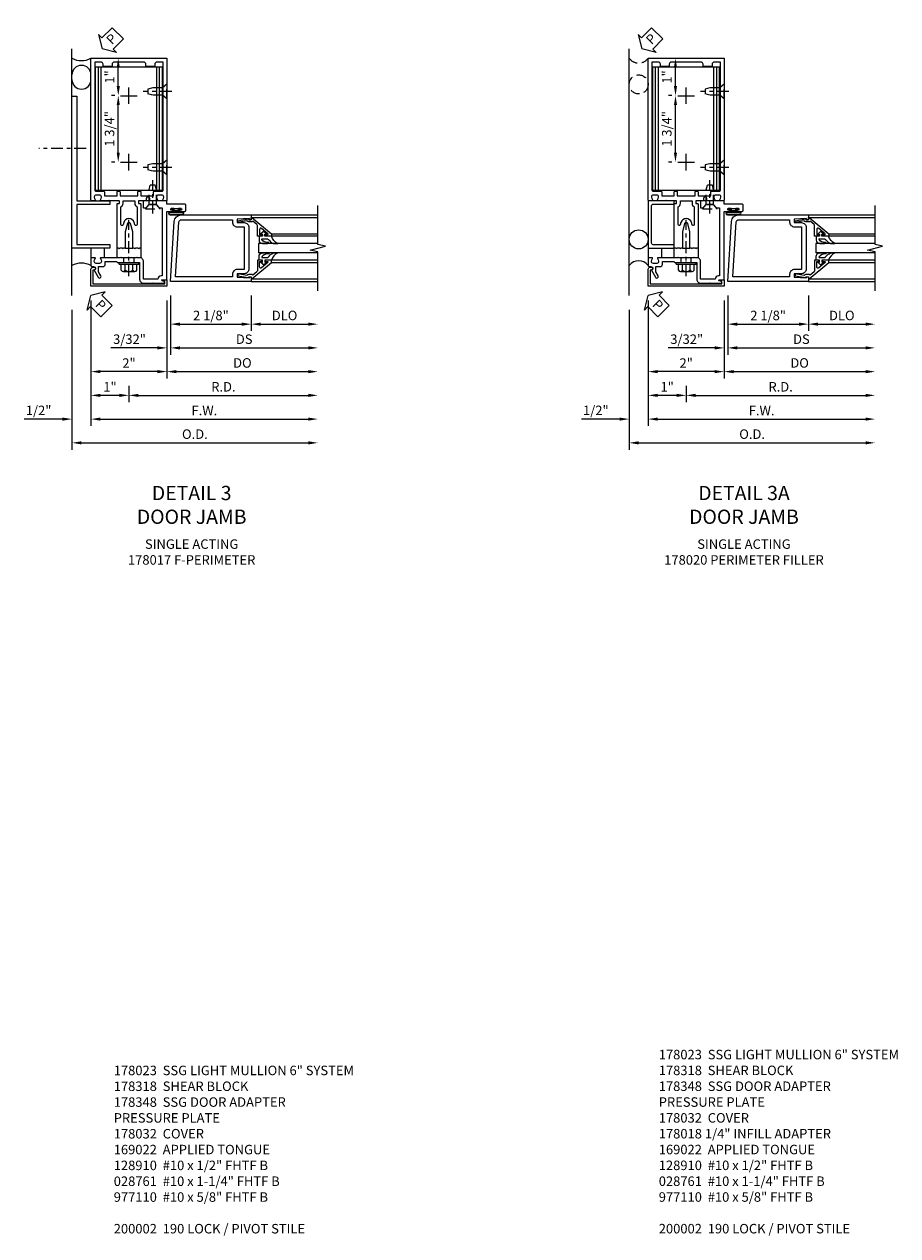
# Model space of a CAD drawing. Units: inches. Extents: x 0 to 190, y 0 to 121.
# Drawn here: x 51 to 74, y 35 to 67 of the extents above; entities that cross this region are included whole.
import ezdxf

# ---------------------------------------------------------------- set-up
doc = ezdxf.new("R2010")
doc.units = ezdxf.units.IN
doc.header["$MEASUREMENT"] = 0
doc.linetypes.add('CENTER', pattern=[2, 1.25, -0.25, 0.25, -0.25])
doc.linetypes.add('HIDDEN', pattern=[0.375, 0.25, -0.125])
doc.layers.get('0').update_dxf_attribs({"color": 4})
for name, color, linetype in [('CENTER', 1, 'CENTER'), ('DETAIL', 4, 'Continuous'), ('DIME', 2, 'Continuous'), ('HIDDEN', 3, 'HIDDEN'), ('PARTSLIST', 3, 'Continuous'), ('TEXT', 3, 'Continuous')]:
    doc.layers.add(name, color=color, linetype=linetype)
doc.styles.get("Standard").update_dxf_attribs({"font": 'arial.ttf'})
doc.dimstyles.new('EXT_ON-OFF', dxfattribs={"dimscale": 2, "dimtxt": 0.125, "dimasz": 0.125, "dimexe": 0.09, "dimexo": 0.1875, "dimgap": 0.05, "dimtad": 3, "dimdec": 5, "dimzin": 3, "dimdsep": 46, "dimlunit": 5, "dimtxsty": 'Standard', "dimcen": 0, "dimse2": 1, "dimazin": 0, "dimtfac": 1, "dimtdec": 5, "dimtofl": 0, "dimtmove": 0, "dimatfit": 0, "dimfxl": 1, "dimfrac": 2, "dimtolj": 1, "dimtzin": 3, "dimarcsym": 0})
doc.dimstyles.new('EXT_ON-ON', dxfattribs={"dimscale": 2, "dimtxt": 0.125, "dimasz": 0.125, "dimexe": 0.09, "dimexo": 0.1875, "dimgap": 0.05, "dimtad": 3, "dimdec": 5, "dimzin": 3, "dimdsep": 46, "dimlunit": 5, "dimtxsty": 'Standard', "dimcen": 0, "dimazin": 0, "dimtfac": 1, "dimtdec": 5, "dimtofl": 0, "dimtmove": 0, "dimatfit": 0, "dimfxl": 1, "dimfrac": 2, "dimtolj": 1, "dimtzin": 3, "dimarcsym": 0})

# ---------------------------------------------------------------- blocks, each defined once
blk = doc.blocks.new('*D1966')
at = {"layer": 'DIME', "color": 0, "lineweight": -2, "transparency": 16777216}
for p, q in [((67.921, 65.216), (67.835, 65.216)), ((68.015, 63.716), (68.015, 64.966)), ((67.921, 63.466), (67.835, 63.466))]:
    blk.add_line(p, q, dxfattribs=at)
at = {"layer": 'DIME', "color": 0, "transparency": 16777216}
for points in [[(67.973, 64.966), (68.056, 64.966), (68.015, 65.216)], [(67.973, 63.716), (68.056, 63.716), (68.015, 63.466)]]:
    blk.add_solid(points, dxfattribs=at)
at = {"layer": 'DIME', "color": 0, "transparency": 16777216, "insert": (67.785, 64.341), "char_height": 0.25, "attachment_point": 5, "rotation": 90}
blk.add_mtext('\\A1;1 3/4"', dxfattribs=at)
blk = doc.blocks.new('*D1967')
at = {"layer": 'DIME', "color": 0, "lineweight": -2, "transparency": 16777216}
for p, q in [((69.296, 59.826), (69.296, 57.771)), ((69.046, 57.951), (67.546, 57.951))]:
    blk.add_line(p, q, dxfattribs=at)
at = {"layer": 'DIME', "color": 0, "transparency": 16777216}
for points in [[(67.546, 57.992), (67.546, 57.909), (67.296, 57.951)], [(69.046, 57.992), (69.046, 57.909), (69.296, 57.951)]]:
    blk.add_solid(points, dxfattribs=at)
at = {"layer": 'DIME', "color": 0, "transparency": 16777216, "insert": (68.296, 58.176), "char_height": 0.25, "attachment_point": 5}
blk.add_mtext('\\A1;2"', dxfattribs=at)
blk = doc.blocks.new('B178032')
blk.add_lwpolyline([(-1.17, -0.496, -1), (-1.17, -0.576), (-1.2, -0.576), (-1.2, -0.94), (0.69, -0.94), (0.69, -0.877), (0.65, -0.866, -0.339454), (0.635, -0.847), (0.635, -0.837), (0.75, -0.837), (0.75, -1), (-1.25, -1), (-1.25, -0.556, -0.414214), (-1.19, -0.496)], format="xyb", close=True)
blk = doc.blocks.new('B977110')
for p, q in [((0, 0.192), (0.116, 0.095)), ((0, 0.192), (0, -0.192)), ((0.116, 0.095), (0.5, 0.095)), ((0.116, -0.095), (0.116, 0.095)), ((0.5, 0.095), (0.625, 0.065)), ((0.625, -0.065), (0.625, 0.065)), ((0, -0.192), (0.116, -0.095)), ((0.116, -0.095), (0.5, -0.095)), ((0.5, -0.095), (0.625, -0.065))]:
    blk.add_line(p, q)
at = {"layer": 'CENTER', "ltscale": 0.25}
blk.add_line((-0.125, 0), (0.75, 0), dxfattribs=at)
blk = doc.blocks.new('B128910')
for p, q in [((0, 0.192), (0.116, 0.095)), ((0, 0.192), (0, -0.192)), ((0.116, 0.095), (0.375, 0.095)), ((0.116, 0.095), (0.116, -0.095)), ((0.375, 0.095), (0.5, 0.065)), ((0.5, -0.065), (0.5, 0.065)), ((0, -0.192), (0.116, -0.095)), ((0.116, -0.095), (0.375, -0.095)), ((0.375, -0.095), (0.5, -0.065))]:
    blk.add_line(p, q)
at = {"layer": 'CENTER', "ltscale": 0.25}
blk.add_line((-0.125, 0), (0.625, 0), dxfattribs=at)
blk = doc.blocks.new('*D1968')
at = {"layer": 'DIME', "color": 0, "lineweight": -2, "transparency": 16777216}
for p, q in [((67.671, 66.201), (68.195, 66.201)), ((68.015, 65.466), (68.015, 65.951)), ((67.921, 65.216), (67.835, 65.216))]:
    blk.add_line(p, q, dxfattribs=at)
at = {"layer": 'DIME', "color": 0, "transparency": 16777216}
for points in [[(67.973, 65.951), (68.056, 65.951), (68.015, 66.201)], [(67.973, 65.466), (68.056, 65.466), (68.015, 65.216)]]:
    blk.add_solid(points, dxfattribs=at)
at = {"layer": 'DIME', "color": 0, "transparency": 16777216, "insert": (67.789, 65.708), "char_height": 0.25, "attachment_point": 5, "rotation": 90}
blk.add_mtext('\\A1;1"', dxfattribs=at)
blk = doc.blocks.new('B178020')
blk.add_lwpolyline([(0.13, 0.91), (1.12, 0.91, -0.414214), (1.16, 0.87), (1.16, 0.321, 0.414214), (1.168, 0.313), (1.242, 0.313, 0.414214), (1.25, 0.321), (1.25, 0.98, 0.414214), (1.23, 1), (0.02, 1, 0.414214), (0, 0.98), (0, 0.321, 0.414214), (0.008, 0.313), (0.082, 0.313, 0.414214), (0.09, 0.321), (0.09, 0.87, -0.414214)], format="xyb", close=True)
blk = doc.blocks.new('*D1969')
at = {"layer": 'DIME', "color": 0, "lineweight": -2, "transparency": 16777216}
for p, q in [((66.796, 59.576), (66.796, 55.896)), ((67.046, 56.076), (73.015, 56.076))]:
    blk.add_line(p, q, dxfattribs=at)
at = {"layer": 'DIME', "color": 0, "transparency": 16777216}
for points in [[(67.046, 56.117), (67.046, 56.034), (66.796, 56.076)], [(73.015, 56.117), (73.015, 56.034), (73.265, 56.076)]]:
    blk.add_solid(points, dxfattribs=at)
at = {"layer": 'DIME', "color": 0, "transparency": 16777216, "insert": (70.031, 56.305), "char_height": 0.25, "attachment_point": 5}
blk.add_mtext('\\A1;O.D.', dxfattribs=at)
blk = doc.blocks.new('*D1970')
at = {"layer": 'DIME', "color": 0, "lineweight": -2, "transparency": 16777216}
for p, q in [((67.296, 59.826), (67.296, 56.521)), ((66.546, 56.701), (65.541, 56.701)), ((67.546, 56.701), (67.796, 56.701))]:
    blk.add_line(p, q, dxfattribs=at)
at = {"layer": 'DIME', "color": 0, "transparency": 16777216}
for points in [[(66.546, 56.742), (66.546, 56.659), (66.796, 56.701)], [(67.546, 56.742), (67.546, 56.659), (67.296, 56.701)]]:
    blk.add_solid(points, dxfattribs=at)
at = {"layer": 'DIME', "color": 0, "transparency": 16777216, "insert": (65.919, 56.93), "char_height": 0.25, "attachment_point": 5}
blk.add_mtext('\\A1;1/2"', dxfattribs=at)
blk = doc.blocks.new('*D1971')
at = {"layer": 'DIME', "color": 0, "lineweight": -2, "transparency": 16777216}
for p, q in [((67.296, 59.826), (67.296, 56.521)), ((67.546, 56.701), (73.015, 56.701))]:
    blk.add_line(p, q, dxfattribs=at)
at = {"layer": 'DIME', "color": 0, "transparency": 16777216}
for points in [[(67.546, 56.742), (67.546, 56.659), (67.296, 56.701)], [(73.015, 56.742), (73.015, 56.659), (73.265, 56.701)]]:
    blk.add_solid(points, dxfattribs=at)
at = {"layer": 'DIME', "color": 0, "transparency": 16777216, "insert": (70.281, 56.926), "char_height": 0.25, "attachment_point": 5}
blk.add_mtext('\\A1;F.W.', dxfattribs=at)
blk = doc.blocks.new('*D1972')
at = {"layer": 'DIME', "color": 0, "lineweight": -2, "transparency": 16777216}
for p, q in [((68.296, 57.576), (68.296, 57.146)), ((68.546, 57.326), (73.015, 57.326))]:
    blk.add_line(p, q, dxfattribs=at)
at = {"layer": 'DIME', "color": 0, "transparency": 16777216}
for points in [[(68.546, 57.367), (68.546, 57.284), (68.296, 57.326)], [(73.015, 57.367), (73.015, 57.284), (73.265, 57.326)]]:
    blk.add_solid(points, dxfattribs=at)
at = {"layer": 'DIME', "color": 0, "transparency": 16777216, "insert": (70.781, 57.551), "char_height": 0.25, "attachment_point": 5}
blk.add_mtext('\\A1;R.D.', dxfattribs=at)
blk = doc.blocks.new('*D1973')
at = {"layer": 'DIME', "color": 0, "lineweight": -2, "transparency": 16777216}
for p, q in [((68.296, 57.576), (68.296, 57.146)), ((68.046, 57.326), (67.546, 57.326))]:
    blk.add_line(p, q, dxfattribs=at)
at = {"layer": 'DIME', "color": 0, "transparency": 16777216}
for points in [[(67.546, 57.367), (67.546, 57.284), (67.296, 57.326)], [(68.046, 57.367), (68.046, 57.284), (68.296, 57.326)]]:
    blk.add_solid(points, dxfattribs=at)
at = {"layer": 'DIME', "color": 0, "transparency": 16777216, "insert": (67.796, 57.551), "char_height": 0.25, "attachment_point": 5}
blk.add_mtext('\\A1;1"', dxfattribs=at)
blk = doc.blocks.new('B027857-M')
for p, q in [((-0.18, 0.4), (-0.18, 0.15)), ((0.18, 0.15), (0.18, 0.4))]:
    blk.add_line(p, q)
blk = doc.blocks.new('B178318-T')
for p, q in [((0.878, 4.765), (-0.878, 4.765)), ((-0.878, 1.515), (-0.878, 4.765)), ((-0.803, 1.515), (-0.803, 4.765)), ((-0.73, 1.515), (-0.73, 4.765)), ((0.73, 1.515), (0.73, 4.765)), ((0.803, 1.515), (0.803, 4.765)), ((0.878, 1.515), (0.878, 4.765)), ((0.878, 1.515), (-0.878, 1.515))]:
    blk.add_line(p, q)
blk = doc.blocks.new('PSEAL2')
at = {"layer": 'TEXT', "color": 7}
for p, q in [((0.196, 0.338), (0, 0)), ((0.196, 0.21), (0.196, 0.338)), ((0.196, -0.338), (0, 0)), ((0.575, 0.21), (0.196, 0.21)), ((0.575, 0.21), (0.575, -0.21)), ((0.196, -0.21), (0.196, -0.338)), ((0.575, -0.21), (0.196, -0.21))]:
    blk.add_line(p, q, dxfattribs=at)
at = {"layer": 'TEXT', "color": 3}
blk.add_text('P', height=0.25, dxfattribs=at).set_placement((0.247, -0.116))
blk = doc.blocks.new('B178059')
at = {"layer": 'DETAIL'}
blk.add_lwpolyline([(1.115, 1.003, -1), (1.115, 1.049), (1.365, 1.049, -1), (1.365, 1.003), (1.347, 1.003, 1), (1.347, 0.969), (1.469, 0.969, 0.414214), (1.5, 1), (1.5, 1.126, 0.414214), (1.469, 1.157), (1, 1.157), (1, 1.25), (0.545, 1.25), (0.545, 1.305, 1), (0.455, 1.305), (0.455, 1.25), (0.405, 1.25, 0.414214), (0.375, 1.22), (0.375, 1.077, 0.414214), (0.39, 1.062), (0.451, 1.062), (0.53, 1.15), (0.72, 1.15), (0.8, 1.062), (0.875, 1.062), (0.875, -0.729), (0.85, -0.729, 0.414214), (0.76, -0.819), (0.38, -0.819), (0.38, -0.35, 0.414214), (0.28, -0.25), (0.225, -0.25), (0.21, -0.235), (0.195, -0.25), (-0.195, -0.25), (-0.21, -0.235), (-0.225, -0.25), (-0.742, -0.25, 0.669376), (-0.753, -0.276, -0.199773), (-0.726, -0.339), (-0.726, -0.35, -0.414214), (-0.776, -0.4), (-0.864, -0.4, -0.414214), (-0.914, -0.35), (-0.914, -0.339, -0.199773), (-0.887, -0.276, 0.669376), (-0.898, -0.25), (-0.98, -0.25, 0.414214), (-1, -0.27), (-1, -0.456, 0.414214), (-0.97, -0.486), (-0.93, -0.486, -0.84909), (-0.914, -0.583), (-0.809, -0.766, 1), (-0.739, -0.726), (-0.8, -0.621), (-0.8, -0.486), (-0.686, -0.486, 0.414214), (-0.626, -0.426), (-0.626, -0.35), (-0.325, -0.35), (-0.3, -0.375), (-0.015, -0.375), (0, -0.36), (0.015, -0.375), (0.28, -0.375), (0.28, -0.819, 0.414214), (0.38, -0.919), (0.615, -0.919), (0.625, -0.909), (0.635, -0.919), (0.939, -0.919), (0.939, -0.879), (0.872, -0.861, -0.876976), (0.876, -0.829), (1, -0.829), (1, 0.969), (1.133, 0.969, 1), (1.133, 1.003)], format="xyb", close=True, dxfattribs=at)
blk = doc.blocks.new('B178348')
at = {"layer": 'HIDDEN'}
for p, q in [((-0.133, -0.375), (-0.133, -0.25)), ((0.133, -0.375), (0.133, -0.25))]:
    blk.add_line(p, q, dxfattribs=at)
blk.add_blockref('B178059', (0, 0))
blk = doc.blocks.new('B027078')
for p, q in [((-0.174, 0.156), (-0.174, -0.156)), ((-0.154, 0.156), (-0.154, -0.156)), ((-0.1, 0.156), (-0.1, -0.156)), ((-0.08, 0.156), (-0.08, -0.156)), ((-0.021, 0.077), (-0.08, 0.077)), ((-0.062, -0.062), (-0.062, 0.062)), ((-0.006, 0.062), (-0.062, 0.062)), ((-0.021, 0.077), (-0.021, 0.135)), ((-0.006, 0.135), (-0.021, 0.135)), ((-0.006, 0.062), (-0.006, 0.135)), ((-0.08, -0.077), (-0.021, -0.077)), ((-0.062, -0.062), (-0.006, -0.062)), ((-0.021, -0.135), (-0.021, -0.077)), ((-0.021, -0.135), (-0.006, -0.135)), ((-0.006, -0.135), (-0.006, -0.062))]:
    blk.add_line(p, q)
for centre, radius, start, end in [((-0.127, 0.156), 0.047, 0, 180), ((-0.127, 0.156), 0.027, 0, 180), ((-0.127, -0.156), 0.047, 180, 0), ((-0.127, -0.156), 0.027, 180, 0)]:
    blk.add_arc(centre, radius, start, end)
blk = doc.blocks.new('*D2024')
at = {"layer": 'DIME', "color": 0, "lineweight": -2, "transparency": 16777216}
for p, q in [((0.094, -0.25), (0.094, -1.18)), ((2.219, -0.25), (2.219, -1.18)), ((0.344, -1), (1.969, -1))]:
    blk.add_line(p, q, dxfattribs=at)
at = {"layer": 'DIME', "color": 0, "transparency": 16777216}
for points in [[(0.344, -0.958), (0.344, -1.042), (0.094, -1)], [(1.969, -0.958), (1.969, -1.042), (2.219, -1)]]:
    blk.add_solid(points, dxfattribs=at)
at = {"layer": 'DIME', "color": 0, "transparency": 16777216, "insert": (1.156, -0.771), "char_height": 0.25, "attachment_point": 5}
blk.add_mtext('\\A1;2 1/8"', dxfattribs=at)
blk = doc.blocks.new('*D2025')
at = {"layer": 'DIME', "color": 0, "lineweight": -2, "transparency": 16777216}
for p, q in [((2.219, -0.25), (2.219, -1.18)), ((2.469, -1), (3.719, -1))]:
    blk.add_line(p, q, dxfattribs=at)
at = {"layer": 'DIME', "color": 0, "transparency": 16777216}
for points in [[(2.469, -0.958), (2.469, -1.042), (2.219, -1)], [(3.719, -0.958), (3.719, -1.042), (3.969, -1)]]:
    blk.add_solid(points, dxfattribs=at)
at = {"layer": 'DIME', "color": 0, "transparency": 16777216, "insert": (3.094, -0.771), "char_height": 0.25, "attachment_point": 5}
blk.add_mtext('\\A1;DLO', dxfattribs=at)
blk = doc.blocks.new('*D2026')
at = {"layer": 'DIME', "color": 0, "lineweight": -2, "transparency": 16777216}
for p, q in [((0.094, -0.25), (0.094, -1.805)), ((0.344, -1.625), (3.719, -1.625))]:
    blk.add_line(p, q, dxfattribs=at)
at = {"layer": 'DIME', "color": 0, "transparency": 16777216}
for points in [[(0.344, -1.583), (0.344, -1.667), (0.094, -1.625)], [(3.719, -1.583), (3.719, -1.667), (3.969, -1.625)]]:
    blk.add_solid(points, dxfattribs=at)
at = {"layer": 'DIME', "color": 0, "transparency": 16777216, "insert": (2.031, -1.396), "char_height": 0.25, "attachment_point": 5}
blk.add_mtext('\\A1;DS', dxfattribs=at)
blk = doc.blocks.new('*D2027')
at = {"layer": 'DIME', "color": 0, "lineweight": -2, "transparency": 16777216}
for p, q in [((0, -0.375), (0, -2.43)), ((0.25, -2.25), (3.719, -2.25))]:
    blk.add_line(p, q, dxfattribs=at)
at = {"layer": 'DIME', "color": 0, "transparency": 16777216}
for points in [[(0.25, -2.208), (0.25, -2.292), (0, -2.25)], [(3.719, -2.208), (3.719, -2.292), (3.969, -2.25)]]:
    blk.add_solid(points, dxfattribs=at)
at = {"layer": 'DIME', "color": 0, "transparency": 16777216, "insert": (1.984, -2.021), "char_height": 0.25, "attachment_point": 5}
blk.add_mtext('\\A1;DO', dxfattribs=at)
blk = doc.blocks.new('*D2028')
at = {"layer": 'DIME', "color": 0, "lineweight": -2, "transparency": 16777216}
for p, q in [((0.094, -0.25), (0.094, -1.805)), ((0, -0.375), (0, -1.805)), ((-0.25, -1.625), (-1.473, -1.625)), ((0.344, -1.625), (0.594, -1.625))]:
    blk.add_line(p, q, dxfattribs=at)
at = {"layer": 'DIME', "color": 0, "transparency": 16777216}
for points in [[(-0.25, -1.583), (-0.25, -1.667), (0, -1.625)], [(0.344, -1.583), (0.344, -1.667), (0.094, -1.625)]]:
    blk.add_solid(points, dxfattribs=at)
at = {"layer": 'DIME', "color": 0, "transparency": 16777216, "insert": (-0.986, -1.396), "char_height": 0.25, "attachment_point": 5}
blk.add_mtext('\\A1;3/32"', dxfattribs=at)
blk = doc.blocks.new('B200041')
blk.add_lwpolyline([(0.068, -0.306), (0.07, -0.306, -0.414214), (0.078, -0.314), (0.078, -0.348, -0.414214), (0.07, -0.356), (0.026, -0.356), (-0.023, -0.084), (-0.023, -0.064), (0, -0.067), (0, 0), (-0.053, 0, -0.63707), (-0.059, 0.013), (0.375, 0.53), (0.438, 0.53), (0.438, 0.393, -0.414214), (0.406, 0.361), (0.398, 0.361), (0.398, 0.424, 0.700208), (0.37, 0.434), (0.232, 0.27, 0.63707), (0.256, 0.217), (0.398, 0.217), (0.398, 0.277), (0.406, 0.277, -0.414214), (0.438, 0.245), (0.438, 0.159), (0.154, 0.159, 0.221695), (0.13, 0.148), (0.041, 0.041, -0.202003), (0.058, 0), (0.058, -0.068, -0.243549), (0.033, -0.115)], format="xyb", close=True)
blk = doc.blocks.new('B027563-M5')
blk.add_lwpolyline([(0.237, -0.033), (0.237, 0.073, -0.122769), (0.252, 0.132, 0.135651), (0.36, 0.257), (0.36, 0.377, -0.214709), (0.172, 0.211), (0.172, 0.044, -0.427379), (0.162, 0.034), (0.126, 0.034, -0.601007), (0.118, 0.049), (0.129, 0.069, 0.919964), (0.112, 0.08), (0.053, 0.018, 0.417539), (0.053, -0.01), (0.113, -0.073, 0.902954), (0.129, -0.061), (0.117, -0.041, -0.588539), (0.126, -0.026), (0.162, -0.026, -0.437855), (0.172, -0.037), (0.172, -0.095, 0.414168), (0.192, -0.115), (0.27, -0.115, 0.415817), (0.36, -0.025), (0.359, 0.077, 0.075933), (0.352, 0.134, 0.99043), (0.332, 0.132), (0.334, 0.108, -0.262094), (0.252, -0.042, -0.564899), (0.237, -0.033, -0.564899)], format="xyb")
blk = doc.blocks.new('S200GT01')
for p, q in [((-0.061, -0.008), (-0.061, -1.75)), ((0.625, -1.75), (0.625, -0.188)), ((0.875, -0.188), (0.625, -0.188)), ((0.875, -1.75), (0.875, -0.188)), ((1.561, -0.008), (1.561, -1.75)), ((0.375, -0.53), (0.375, -1.75)), ((0.438, -1.75), (0.438, -0.53)), ((1.062, -1.75), (1.062, -0.53)), ((1.125, -0.53), (1.125, -1.75))]:
    blk.add_line(p, q)
at = {"extrusion": (0, 0, -1), "zscale": -1, "rotation": 180}
for name, p in [('B200041', (0, 0)), ('B027563-M5', (-0.266, -0.318))]:
    blk.add_blockref(name, p, dxfattribs=at)
at = {"rotation": 180}
for name, p in [('B200041', (1.5, 0)), ('B027563-M5', (1.234, -0.318))]:
    blk.add_blockref(name, p, dxfattribs=at)
blk = doc.blocks.new('B200002')
for points in [[(2.157, 1.547), (2.157, 0.453, -0.414214), (2.032, 0.328), (1.845, 0.328), (1.845, 0.234), (2.169, 0.218), (2.169, 0.25), (2.219, 0.25), (2.219, 0.125), (0.094, 0.125), (0.19, 1.699, -0.396433), (0.377, 1.875), (2.219, 1.875), (2.219, 1.75), (2.169, 1.75), (2.169, 1.782), (1.845, 1.766), (1.845, 1.672), (2.032, 1.672, -0.414214)], [(2.032, 1.563), (2.032, 0.437), (1.845, 0.437, 0.414214), (1.72, 0.312), (1.72, 0.25), (0.227, 0.25), (0.315, 1.691, -0.396433), (0.378, 1.75), (1.72, 1.75), (1.72, 1.688, 0.414214), (1.845, 1.563)]]:
    blk.add_lwpolyline(points, format="xyb", close=True)
blk = doc.blocks.new('*D1974')
at = {"layer": 'DIME', "color": 0, "lineweight": -2, "transparency": 16777216}
for p, q in [((53.262, 65.216), (53.175, 65.216)), ((53.355, 63.716), (53.355, 64.966)), ((53.262, 63.466), (53.175, 63.466))]:
    blk.add_line(p, q, dxfattribs=at)
at = {"layer": 'DIME', "color": 0, "transparency": 16777216}
for points in [[(53.314, 64.966), (53.397, 64.966), (53.355, 65.216)], [(53.314, 63.716), (53.397, 63.716), (53.355, 63.466)]]:
    blk.add_solid(points, dxfattribs=at)
at = {"layer": 'DIME', "color": 0, "transparency": 16777216, "insert": (53.126, 64.341), "char_height": 0.25, "attachment_point": 5, "rotation": 90}
blk.add_mtext('\\A1;1 3/4"', dxfattribs=at)
blk = doc.blocks.new('*D1975')
at = {"layer": 'DIME', "color": 0, "lineweight": -2, "transparency": 16777216}
for p, q in [((54.637, 59.826), (54.637, 57.771)), ((54.387, 57.951), (52.887, 57.951))]:
    blk.add_line(p, q, dxfattribs=at)
at = {"layer": 'DIME', "color": 0, "transparency": 16777216}
for points in [[(52.887, 57.992), (52.887, 57.909), (52.637, 57.951)], [(54.387, 57.992), (54.387, 57.909), (54.637, 57.951)]]:
    blk.add_solid(points, dxfattribs=at)
at = {"layer": 'DIME', "color": 0, "transparency": 16777216, "insert": (53.637, 58.176), "char_height": 0.25, "attachment_point": 5}
blk.add_mtext('\\A1;2"', dxfattribs=at)
blk = doc.blocks.new('*D1976')
at = {"layer": 'DIME', "color": 0, "lineweight": -2, "transparency": 16777216}
for p, q in [((53.012, 66.201), (53.535, 66.201)), ((53.355, 65.466), (53.355, 65.951)), ((53.262, 65.216), (53.175, 65.216))]:
    blk.add_line(p, q, dxfattribs=at)
at = {"layer": 'DIME', "color": 0, "transparency": 16777216}
for points in [[(53.314, 65.951), (53.397, 65.951), (53.355, 66.201)], [(53.314, 65.466), (53.397, 65.466), (53.355, 65.216)]]:
    blk.add_solid(points, dxfattribs=at)
at = {"layer": 'DIME', "color": 0, "transparency": 16777216, "insert": (53.13, 65.708), "char_height": 0.25, "attachment_point": 5, "rotation": 90}
blk.add_mtext('\\A1;1"', dxfattribs=at)
blk = doc.blocks.new('*D1977')
at = {"layer": 'DIME', "color": 0, "lineweight": -2, "transparency": 16777216}
for p, q in [((52.137, 59.576), (52.137, 55.896)), ((52.387, 56.076), (58.356, 56.076))]:
    blk.add_line(p, q, dxfattribs=at)
at = {"layer": 'DIME', "color": 0, "transparency": 16777216}
for points in [[(52.387, 56.117), (52.387, 56.034), (52.137, 56.076)], [(58.356, 56.117), (58.356, 56.034), (58.606, 56.076)]]:
    blk.add_solid(points, dxfattribs=at)
at = {"layer": 'DIME', "color": 0, "transparency": 16777216, "insert": (55.371, 56.305), "char_height": 0.25, "attachment_point": 5}
blk.add_mtext('\\A1;O.D.', dxfattribs=at)
blk = doc.blocks.new('*D1978')
at = {"layer": 'DIME', "color": 0, "lineweight": -2, "transparency": 16777216}
for p, q in [((52.637, 59.826), (52.637, 56.521)), ((51.887, 56.701), (50.882, 56.701)), ((52.887, 56.701), (53.137, 56.701))]:
    blk.add_line(p, q, dxfattribs=at)
at = {"layer": 'DIME', "color": 0, "transparency": 16777216}
for points in [[(51.887, 56.742), (51.887, 56.659), (52.137, 56.701)], [(52.887, 56.742), (52.887, 56.659), (52.637, 56.701)]]:
    blk.add_solid(points, dxfattribs=at)
at = {"layer": 'DIME', "color": 0, "transparency": 16777216, "insert": (51.26, 56.93), "char_height": 0.25, "attachment_point": 5}
blk.add_mtext('\\A1;1/2"', dxfattribs=at)
blk = doc.blocks.new('*D1979')
at = {"layer": 'DIME', "color": 0, "lineweight": -2, "transparency": 16777216}
for p, q in [((52.637, 59.826), (52.637, 56.521)), ((52.887, 56.701), (58.356, 56.701))]:
    blk.add_line(p, q, dxfattribs=at)
at = {"layer": 'DIME', "color": 0, "transparency": 16777216}
for points in [[(52.887, 56.742), (52.887, 56.659), (52.637, 56.701)], [(58.356, 56.742), (58.356, 56.659), (58.606, 56.701)]]:
    blk.add_solid(points, dxfattribs=at)
at = {"layer": 'DIME', "color": 0, "transparency": 16777216, "insert": (55.621, 56.926), "char_height": 0.25, "attachment_point": 5}
blk.add_mtext('\\A1;F.W.', dxfattribs=at)
blk = doc.blocks.new('*D1980')
at = {"layer": 'DIME', "color": 0, "lineweight": -2, "transparency": 16777216}
for p, q in [((53.637, 57.576), (53.637, 57.146)), ((53.887, 57.326), (58.356, 57.326))]:
    blk.add_line(p, q, dxfattribs=at)
at = {"layer": 'DIME', "color": 0, "transparency": 16777216}
for points in [[(53.887, 57.367), (53.887, 57.284), (53.637, 57.326)], [(58.356, 57.367), (58.356, 57.284), (58.606, 57.326)]]:
    blk.add_solid(points, dxfattribs=at)
at = {"layer": 'DIME', "color": 0, "transparency": 16777216, "insert": (56.121, 57.551), "char_height": 0.25, "attachment_point": 5}
blk.add_mtext('\\A1;R.D.', dxfattribs=at)
blk = doc.blocks.new('*D1981')
at = {"layer": 'DIME', "color": 0, "lineweight": -2, "transparency": 16777216}
for p, q in [((53.637, 57.576), (53.637, 57.146)), ((53.387, 57.326), (52.887, 57.326))]:
    blk.add_line(p, q, dxfattribs=at)
at = {"layer": 'DIME', "color": 0, "transparency": 16777216}
for points in [[(52.887, 57.367), (52.887, 57.284), (52.637, 57.326)], [(53.387, 57.367), (53.387, 57.284), (53.637, 57.326)]]:
    blk.add_solid(points, dxfattribs=at)
at = {"layer": 'DIME', "color": 0, "transparency": 16777216, "insert": (53.137, 57.551), "char_height": 0.25, "attachment_point": 5}
blk.add_mtext('\\A1;1"', dxfattribs=at)
blk = doc.blocks.new('B178017')
blk.add_lwpolyline([(4, 1.375), (1.25, 1.375), (1.25, 0.5), (1.15, 0.5), (1.15, 1.375), (0.1, 1.375), (0.1, 0.5), (0, 0.5), (0, 1.5), (4, 1.5)], close=True)
blk = doc.blocks.new('B162310-M')
for p, q in [((-0.313, -0.25), (-0.313, 0)), ((0.313, 0), (0.313, -0.25))]:
    blk.add_line(p, q)
at = {"ltscale": 0.25}
blk.add_line((-0.1, 0), (0.1, 0), dxfattribs=at)
blk = doc.blocks.new('B178001')
for points in [[(1.25, 0.98), (1.25, 0.898, 0.669376), (1.276, 0.887, -0.199773), (1.339, 0.914), (1.35, 0.914, -0.414214), (1.4, 0.864), (1.4, 0.776, -0.414214), (1.35, 0.726), (1.339, 0.726, -0.199773), (1.276, 0.753, 0.669376), (1.25, 0.742), (1.25, 0.546), (1.265, 0.531), (1.25, 0.516), (1.25, 0.263, -0.414214), (1.24, 0.253), (1.184, 0.253, -0.414214), (1.174, 0.263), (1.174, 0.303, 0.414214), (1.164, 0.313), (0, 0.313), (0, 0.273), (-0.015, 0.258), (0, 0.243), (0, 0.17), (-0.015, 0.155), (0, 0.14), (0, 0.1), (0.43, 0.1), (0.648, 0.042, -0.767327), (0.648, -0.042), (0.43, -0.1), (0, -0.1), (0, -0.14), (-0.015, -0.155), (0, -0.17), (0, -0.243), (-0.015, -0.258), (0, -0.273), (0, -0.313), (1.164, -0.313, 0.414214), (1.174, -0.303), (1.174, -0.263, -0.414214), (1.184, -0.253), (1.24, -0.253, -0.414214), (1.25, -0.263), (1.25, -0.516), (1.265, -0.531), (1.25, -0.546), (1.25, -0.742, 0.669376), (1.276, -0.753, -0.199773), (1.339, -0.726), (1.35, -0.726, -0.414214), (1.4, -0.776), (1.4, -0.864, -0.414214), (1.35, -0.914), (1.339, -0.914, -0.199773), (1.276, -0.887, 0.669376), (1.25, -0.898), (1.25, -0.98, 0.414214), (1.27, -1), (5, -1), (5, 1), (1.27, 1, 0.414214)], [(4.78, -0.445), (4.78, -0.68), (4.84, -0.68, -0.414214), (4.9, -0.74), (4.9, -0.9), (1.53, -0.9, -0.414214), (1.5, -0.87), (1.5, -0.665, 0.414214), (1.48, -0.645), (1.375, -0.645), (1.375, -0.313), (1.48, -0.313, 0.414214), (1.5, -0.293), (1.5, -0.253, 0.414214), (1.48, -0.233), (1.375, -0.233), (1.375, 0.233), (1.48, 0.233, 0.414214), (1.5, 0.253), (1.5, 0.293, 0.414214), (1.48, 0.313), (1.375, 0.313), (1.375, 0.645), (1.48, 0.645, 0.414214), (1.5, 0.665), (1.5, 0.87, -0.414214), (1.53, 0.9), (4.9, 0.9), (4.9, 0.74, -0.414214), (4.84, 0.68), (4.78, 0.68), (4.78, 0.445), (4.84, 0.445, -0.414214), (4.9, 0.385), (4.9, -0.385, -0.414214), (4.84, -0.445)], [(1.086, 0.213), (0.623, 0.213, 0.876976), (0.615, 0.154), (0.674, 0.138, -0.767327), (0.674, -0.138), (0.615, -0.154, 0.876976), (0.623, -0.213), (1.086, -0.213, -0.281861), (1.184, -0.153), (1.25, -0.153), (1.25, 0.153), (1.184, 0.153, -0.281861)]]:
    blk.add_lwpolyline(points, format="xyb", close=True)
blk = doc.blocks.new('B128406')
for p, q in [((-0.24, 0.153), (-0.24, -0.156)), ((-0.205, 0.203), (-0.05, 0.203)), ((-0.205, 0.101), (-0.05, 0.101)), ((-0.05, 0.26), (-0.05, -0.26)), ((-0.05, 0.26), (0, 0.26)), ((0, 0.26), (0, -0.26)), ((-0.205, -0.105), (-0.05, -0.105)), ((-0.205, -0.206), (-0.05, -0.206)), ((-0.05, -0.26), (0, -0.26))]:
    blk.add_line(p, q)
for centre, radius, start, end in [((-0.186, 0.152), 0.0543, 110.9107, 249.0893), ((-0.071, -0.002), 0.169, 142.5556, 217.4444), ((-0.186, -0.155), 0.0543, 110.9107, 249.0893)]:
    blk.add_arc(centre, radius, start, end)
at = {"layer": 'CENTER', "ltscale": 0.25}
blk.add_line((-0.365, 0), (1.125, 0), dxfattribs=at)
blk = doc.blocks.new('S200VS01')
for p, q in [((2.21875313, 1.875), (3.96875313, 1.875)), ((2.21875, 0.125), (3.96875313, 0.125))]:
    blk.add_line(p, q)
blk.add_lwpolyline([(3.96875313, -0.125), (3.96875313, 0.9), (3.76875313, 0.95), (4.16875313, 1.05), (3.96875313, 1.1), (3.96875313, 2.125)])
blk.add_blockref('B200002', (0, 0))
at = {"rotation": 90}
blk.add_blockref('S200GT01', (2.21875, 0.2499), dxfattribs=at)
at = {"layer": 'DIME'}
for base, p2, picture, middle in [((0, -1.625), (0, 0), '*D2028', (-0.98634038, -1.39565143)), ((2.21875, -1), (2.21875, 0.125), '*D2024', (1.15625, -0.7707367))]:
    dim = blk.add_linear_dim(base=base, p1=(0.09375, 0.125), p2=p2, dimstyle='EXT_ON-ON', override={"dimdec": 7, "dimlunit": 5, "dimpost": '"'}, dxfattribs=at)
    dim.commit()
    dim.dimension.update_dxf_attribs({"geometry": picture, "text_midpoint": middle})
for base, p1, text, picture, middle in [((3.96875313, -2.25), (0, 0), 'DO', '*D2027', (1.98437656, -2.02065143)), ((3.96875313, -1.625), (0.09375, 0.125), 'DS', '*D2026', (2.03125156, -1.3957367)), ((3.96875313, -1), (2.21875, 0.125), 'DLO', '*D2025', (3.09375156, -0.77065143))]:
    dim = blk.add_linear_dim(base=base, p1=p1, p2=(3.96875313, -0.125), text=text, dimstyle='EXT_ON-OFF', override={"dimpost": '"'}, dxfattribs=at)
    dim.commit()
    dim.dimension.update_dxf_attribs({"geometry": picture, "text_midpoint": middle})

msp = doc.modelspace()

# ---------------------------------------------------------------- linework, layer by layer
for p, q in [((52.13704139, 59.95076281), (52.13704139, 66.45076281)), ((66.79626996, 59.95076281), (66.79626996, 66.45076281))]:
    msp.add_line(p, q)
msp.add_circle((67.04626996, 61.43226281), 0.25)
for centre, radius, start, end in [((52.38704179, 66.6692761), 0.53125, 241.927513064, 298.072486936), ((52.38704179, 65.7630261), 0.25, 0, 180), ((52.38704179, 65.6380261), 0.25, 180, 0), ((52.38704219, 60.2757761), 0.53125, 61.927513064, 118.072486936), ((67.04626996, 60.55726281), 0.3125, 36.869897646, 143.130102354)]:
    msp.add_arc(centre, radius, start, end)
at = {"layer": 'CENTER'}
for p, q in [((53.63704139, 64.9965261), (53.63704139, 65.4345261)), ((68.29626996, 64.9965261), (68.29626996, 65.4345261)), ((53.41804139, 65.2155261), (53.85604139, 65.2155261)), ((68.07726996, 65.2155261), (68.51526996, 65.2155261)), ((53.63704139, 63.2465261), (53.63704139, 63.6845261)), ((68.29626996, 63.2465261), (68.29626996, 63.6845261)), ((53.41804139, 63.4655261), (53.85604139, 63.4655261)), ((68.07726996, 63.4655261), (68.51526996, 63.4655261))]:
    msp.add_line(p, q, dxfattribs=at)
at = {"layer": 'CENTER', "ltscale": 0.25}
msp.add_line((52.51204179, 63.8255261), (51.26204179, 63.8255261), dxfattribs=at)
at = {"layer": 'HIDDEN'}
for p, q in [((53.50404139, 60.8255261), (53.50404139, 60.9505261)), ((53.77004139, 60.8255261), (53.77004139, 60.9505261))]:
    msp.add_line(p, q, dxfattribs=at)
msp.add_circle((67.04626996, 65.5130261), 0.25, dxfattribs=at)
msp.add_arc((67.04626996, 66.3880261), 0.3125, 216.869897646, 323.130102354, dxfattribs=at)

# ---------------------------------------------------------------- block references
for name, p, rotation in [('PSEAL2', (52.9344405, 66.4505261), 45.00000000000003), ('PSEAL2', (67.12950106, 66.4505261), 45.00000000000003), ('B027078', (54.87925953, 62.2495261), 90), ('B178020', (68.29626996, 61.20076281), 90), ('B027078', (69.53848811, 62.2495261), 90), ('B128406', (53.63704139, 60.8255261), 90), ('B128406', (68.29626996, 60.8255261), 90), ('PSEAL2', (52.63704139, 59.9505261), 315), ('PSEAL2', (67.29626996, 59.9505261), 315)]:
    msp.add_blockref(name, p, dxfattribs=dict(rotation=rotation))
at = {"xscale": -1, "rotation": 270}
for p in [(53.63704139, 61.2005261), (68.29626996, 61.2005261)]:
    msp.add_blockref('B178001', p, dxfattribs=at)
for name, p in [('B178318-T', (53.63704139, 61.2005261)), ('B178318-T', (68.29626996, 61.2005261)), ('B178348', (53.63704139, 61.2005261)), ('B178348', (68.29626996, 61.2005261)), ('S200VS01', (54.63704139, 60.2005261)), ('S200VS01', (69.29626996, 60.2005261)), ('B027857-M', (52.81704139, 60.8005261)), ('B162310-M', (53.63704139, 61.2005261)), ('B027857-M', (67.47626996, 60.8005261)), ('B162310-M', (68.29626996, 61.2005261)), ('B178032', (53.88704139, 61.2005261)), ('B178032', (68.54626996, 61.2005261))]:
    msp.add_blockref(name, p)
at = {"linetype": 'Continuous', "rotation": 90}
msp.add_blockref('B178017', (53.63704179, 61.2005261), dxfattribs=at)
at = {"layer": 'HIDDEN'}
for name, p, rotation in [('B128910', (54.63704139, 65.3255261), 180), ('B128910', (69.29626996, 65.3255261), 180), ('B128910', (54.63704139, 63.3255261), 180), ('B128910', (69.29626996, 63.3255261), 180), ('B977110', (54.26204139, 62.2383654), 90), ('B977110', (68.92126996, 62.2383654), 90)]:
    msp.add_blockref(name, p, dxfattribs=dict(at, rotation=rotation))

# ---------------------------------------------------------------- texts
at = {"layer": 'PARTSLIST', "ltscale": 0.25, "char_height": 0.25, "width": 10, "attachment_point": 1}
for s, insert in [('178023  SSG LIGHT MULLION 6" SYSTEM\\P178318  SHEAR BLOCK \\P178348  SSG DOOR ADAPTER\\P ^I   PRESSURE PLATE\\P178032  COVER\\P178018 1/4" INFILL ADAPTER\\P169022  APPLIED TONGUE\\P128910  #10 x 1/2" FHTF B\\P028761  #10 x 1-1/4" FHTF B\\P977110  #10 x 5/8" FHTF B\\P\\P200002  190 LOCK / PIVOT STILE', (67.57469334, 40.09689037)), ('178023  SSG LIGHT MULLION 6" SYSTEM\\P178318  SHEAR BLOCK \\P178348  SSG DOOR ADAPTER\\P ^I   PRESSURE PLATE\\P178032  COVER\\P169022  APPLIED TONGUE\\P128910  #10 x 1/2" FHTF B\\P028761  #10 x 1-1/4" FHTF B\\P977110  #10 x 5/8" FHTF B\\P\\P200002  190 LOCK / PIVOT STILE', (53.23621574, 39.67920052))]:
    msp.add_mtext(s, dxfattribs=dict(at, insert=insert))
at = {"layer": 'TEXT', "width": 8, "attachment_point": 2}
for s, insert, char_height in [('DETAIL 3\\PDOOR JAMB', (55.28678278, 54.94270748), 0.375), ('DETAIL 3A\\PDOOR JAMB', (69.81671359, 54.94270748), 0.375), ('SINGLE ACTING\\P178017 F-PERIMETER', (55.28678278, 53.53545716), 0.25), ('SINGLE ACTING\\P178020 PERIMETER FILLER', (69.81671359, 53.53545716), 0.25)]:
    msp.add_mtext(s, dxfattribs=dict(at, insert=insert, char_height=char_height))

# ---------------------------------------------------------------- dimensions: what is measured, and where the dimension line sits
at = {"layer": 'DIME'}
for base, p1, p2, angle, dimstyle, picture, middle in [((53.35549126, 66.2005261), (53.63704139, 65.2155261), (52.63704139, 66.2005261), 90, 'EXT_ON-ON', '*D1976', (53.12997966, 65.7080261)), ((68.01471983, 66.2005261), (68.29626996, 65.2155261), (67.29626996, 66.2005261), 90, 'EXT_ON-ON', '*D1968', (67.78920824, 65.7080261)), ((53.35549126, 65.2155261), (53.63704139, 63.4655261), (53.63704139, 65.2155261), 90, 'EXT_ON-ON', '*D1974', (53.12614269, 64.3405261)), ((68.01471983, 65.2155261), (68.29626996, 63.4655261), (68.29626996, 65.2155261), 90, 'EXT_ON-ON', '*D1966', (67.78537127, 64.3405261)), ((52.13704139, 56.70076281), (52.63704139, 60.2005261), (52.13704139, 59.95076281), 180, 'EXT_ON-OFF', '*D1978', (51.25950046, 56.93002611)), ((52.63704139, 57.9505261), (54.63704139, 60.2005261), (52.63704139, 60.2005261), 180, 'EXT_ON-OFF', '*D1975', (53.63704139, 58.1760377)), ((66.79626996, 56.70076281), (67.29626996, 60.2005261), (66.79626996, 59.95076281), 180, 'EXT_ON-OFF', '*D1970', (65.91872904, 56.93002611)), ((67.29626996, 57.9505261), (69.29626996, 60.2005261), (67.29626996, 60.2005261), 180, 'EXT_ON-OFF', '*D1967', (68.29626996, 58.1760377))]:
    dim = msp.add_linear_dim(base=base, p1=p1, p2=p2, angle=angle, dimstyle=dimstyle, override={"dimpost": '"'}, dxfattribs=at)
    dim.commit()
    dim.dimension.update_dxf_attribs({"geometry": picture, "text_midpoint": middle})
for base, p1, p2, text, picture, middle in [((58.60579452, 56.07576281), (52.13704139, 59.95076281), (58.60579452, 60.3255261), 'O.D.', '*D1977', (55.37141795, 56.30511137)), ((58.60579452, 56.70076281), (52.63704139, 60.2005261), (58.60579452, 60.3255261), 'F.W.', '*D1979', (55.62141795, 56.92576281)), ((73.26502309, 56.07576281), (66.79626996, 59.95076281), (73.26502309, 60.3255261), 'O.D.', '*D1969', (70.03064653, 56.30511137)), ((73.26502309, 56.70076281), (67.29626996, 60.2005261), (73.26502309, 60.3255261), 'F.W.', '*D1971', (70.28064653, 56.92576281))]:
    dim = msp.add_linear_dim(base=base, p1=p1, p2=p2, angle=180, text=text, dimstyle='EXT_ON-OFF', override={"dimpost": '"'}, dxfattribs=at)
    dim.commit()
    dim.dimension.update_dxf_attribs({"geometry": picture, "text_midpoint": middle})
for base, p1, p2, picture, middle in [((58.60579452, 57.32576281), (53.63704139, 57.95076281), (58.60579452, 60.3255261), '*D1980', (56.12141795, 57.55076281)), ((73.26502309, 57.32576281), (68.29626996, 57.95076281), (73.26502309, 60.3255261), '*D1972', (70.78064653, 57.55076281))]:
    dim = msp.add_linear_dim(base=base, p1=p1, p2=p2, text='R.D.', dimstyle='EXT_ON-OFF', override={"dimpost": '"'}, dxfattribs=at)
    dim.commit()
    dim.dimension.update_dxf_attribs({"geometry": picture, "text_midpoint": middle})
for base, p1, p2, picture, middle in [((52.63704139, 57.32576281), (53.63704139, 57.95076281), (52.63704139, 60.2005261), '*D1981', (53.13704139, 57.5512744)), ((67.29626996, 57.32576281), (68.29626996, 57.95076281), (67.29626996, 60.2005261), '*D1973', (67.79626996, 57.5512744))]:
    dim = msp.add_linear_dim(base=base, p1=p1, p2=p2, dimstyle='EXT_ON-OFF', override={"dimpost": '"'}, dxfattribs=at)
    dim.commit()
    dim.dimension.update_dxf_attribs({"geometry": picture, "text_midpoint": middle})

doc.saveas('drawing.dxf')
